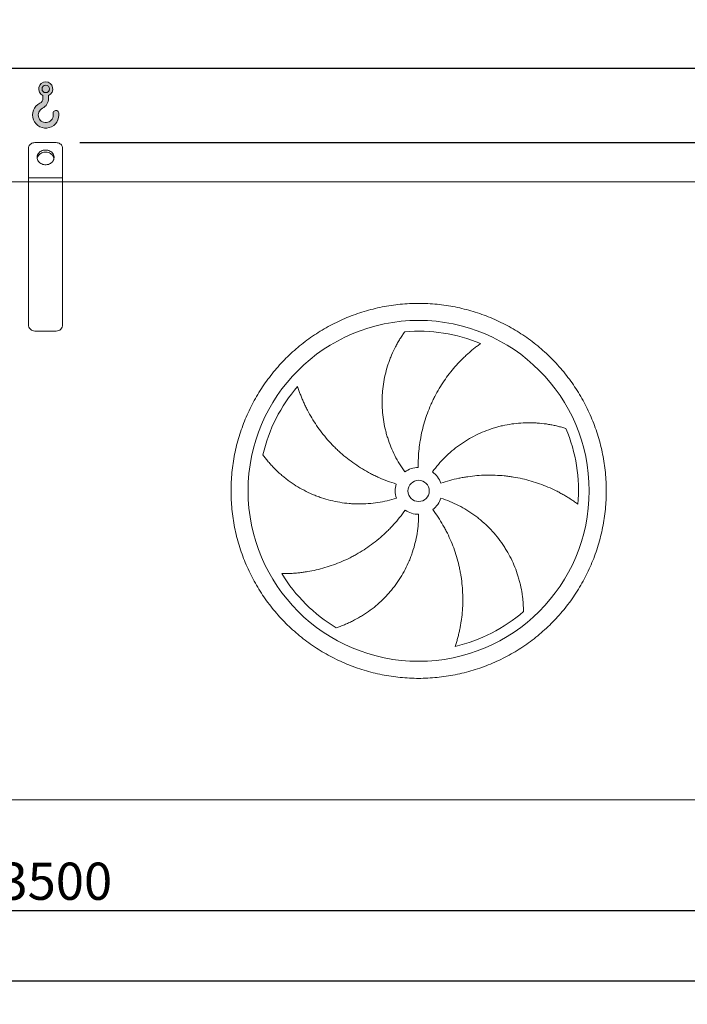
# Model space of a CAD drawing. Units: millimetres. Extents: x 161 to 11445, y 106 to 7993.
# Drawn here: x 6451 to 8017, y 1937 to 4247 of the extents above; entities that cross this region are included whole.
import ezdxf

# ---------------------------------------------------------------- set-up
doc = ezdxf.new("R2010")
doc.units = ezdxf.units.MM
doc.header["$LTSCALE"] = 55
doc.linetypes.add('SLD-Solid', pattern=[0])
doc.layers.add('GEOMETRY', color=7, linetype='SLD-Solid')
doc.styles.add('SLDTEXTSTYLE0', font='TXT', dxfattribs={"width": 0.605})
doc.dimstyles.new('SLDDIMSTYLE0', dxfattribs={"dimtxt": 84.7545166015625, "dimasz": 66, "dimexe": 0, "dimexo": 0.0625, "dimgap": 21.18862915039062, "dimtad": 1, "dimdec": 0, "dimrnd": 1e-09, "dimzin": 12, "dimdsep": 46, "dimtxsty": 'SLDTEXTSTYLE0', "dimsah": 1, "dimcen": 0.09, "dimadec": 0, "dimazin": 3, "dimtol": 1, "dimtp": 7, "dimtm": 7, "dimtfac": 1, "dimtdec": 0, "dimtofl": 0, "dimtmove": 0, "dimatfit": 3, "dimfxl": 1, "dimfrac": 2, "dimtolj": 1, "dimarcsym": 0})
doc.dimstyles.new('SLDDIMSTYLE2', dxfattribs={"dimtxt": 84.7545166015625, "dimasz": 66, "dimexe": 0, "dimexo": 0.0625, "dimgap": 21.18862915039062, "dimtad": 1, "dimdec": 0, "dimrnd": 1e-09, "dimzin": 12, "dimdsep": 46, "dimtxsty": 'SLDTEXTSTYLE0', "dimsah": 1, "dimcen": 0.09, "dimadec": 0, "dimazin": 3, "dimtol": 1, "dimtp": 5, "dimtm": 5, "dimtfac": 1, "dimtdec": 0, "dimtofl": 0, "dimtmove": 0, "dimatfit": 3, "dimfxl": 1, "dimfrac": 2, "dimtolj": 1, "dimarcsym": 0})
doc.dimstyles.new('SLDDIMSTYLE4', dxfattribs={"dimtxt": 84.7545166015625, "dimasz": 66, "dimexe": 0, "dimexo": 0.0625, "dimgap": 21.18862915039062, "dimtad": 1, "dimdec": 0, "dimrnd": 1e-09, "dimzin": 12, "dimdsep": 46, "dimtxsty": 'SLDTEXTSTYLE0', "dimsah": 1, "dimcen": 0.09, "dimadec": 0, "dimazin": 3, "dimtfac": 1, "dimtdec": 0, "dimtofl": 0, "dimtmove": 0, "dimatfit": 3, "dimfxl": 1, "dimfrac": 2, "dimtolj": 1, "dimtzin": 12, "dimarcsym": 0})

# ---------------------------------------------------------------- blocks, each defined once
blk = doc.blocks.new('HOOK')
at = {"layer": 'GEOMETRY'}
h = blk.add_hatch(color=256, dxfattribs=at)
edge = h.paths.add_edge_path(flags=0)
edge.add_arc((1540.000000000001, 1540.000000000001), 1540, 116.743683950403, 370.000000000001)
edge.add_arc((2731.617381144772, 1750.114294976991), 330.0000000000002, 10.00000000000023, 190.0000000000011)
edge.add_arc((1540.000000000001, 1540.000000000001), 879.9999999999997, -243.2563160495987, 9.999999999999375, ccw=False)
edge.add_arc((550.0000000000013, 3504.662820944094), 1320, 296.7436839504039, 360.0000000000008)
edge.add_line((1870.000000000001, 3504.662820944094), (1870.000000000001, 3848.53783127638))
edge.add_arc((1540.000000000001, 4604.662820944094), 825, 293.5781784782026, 606.4218215217998)
edge.add_line((1210, 3848.53783127638), (1210, 3504.662820944094))
edge.add_arc((550.0000000000013, 3504.662820944094), 659.9999999999992, 296.74368395040307, 360, ccw=False)
edge = h.paths.add_edge_path(flags=0)
edge.add_arc((1540.000000000001, 4604.662820944094), 440.0000000000008, 0, 360)
at = {"layer": 'GEOMETRY', "lineweight": 0}
for p, q in [((1210, 3848.53783127638), (1210, 3504.662820944094)), ((1870.000000000001, 3848.53783127638), (1870.000000000001, 3504.662820944094))]:
    blk.add_line(p, q, dxfattribs=at)
blk.add_circle((1540.000000000001, 4604.662820944094), 440.0000000000006, dxfattribs=at)
for centre, radius, start, end in [((1540.000000000001, 4604.662820944094), 825.0000000000007, 293.5781784782026, 246.4218215217989), ((550.0000000000013, 3504.662820944094), 659.9999999999994, 296.7436839504039, 0), ((550.0000000000013, 3504.662820944094), 1320, 296.7436839504039, 0), ((1540.000000000001, 1540.000000000001), 1540, 116.743683950403, 10.00000000000022), ((1540.000000000001, 1540.000000000001), 879.9999999999998, 116.743683950403, 10.00000000000018), ((2731.617381144772, 1750.114294976991), 330.0000000000001, 10.00000000000026, 190.0000000000011)]:
    blk.add_arc(centre, radius, start, end, dxfattribs=at)
blk = doc.blocks.new('_D')
at = {"layer": 'GEOMETRY'}
for p, q in [((896.8779164311032, 3921.665670041493), (896.8779164311005, 4188.382911517172)), ((8436.877916431102, 3921.665670041572), (8436.8779164311, 4188.382911517248)), ((896.8779164311011, 4133.382911517172), (8436.8779164311, 4133.382911517248))]:
    blk.add_line(p, q, dxfattribs=at)
for points in [[(896.8779164311011, 4133.382911517172), (962.8779164311012, 4119.632911517173), (962.877916431101, 4147.132911517173)], [(8436.8779164311, 4133.382911517248), (8370.8779164311, 4147.132911517247), (8370.8779164311, 4119.632911517247)]]:
    blk.add_solid(points, dxfattribs=at)
at = {"layer": 'GEOMETRY', "attachment_point": 1, "style": 'SLDTEXTSTYLE0'}
for s, insert, char_height in [('7540', (4444.216012431575, 4245.934638546049), 87.31249999999999), ('±7', (4735.257688386632, 4231.299107122315), 72.76041666666667)]:
    blk.add_mtext(s, dxfattribs=dict(at, insert=insert, char_height=char_height))
blk = doc.blocks.new('_D_2')
at = {"layer": 'GEOMETRY', "color": 7}
for p, q in [((1261.877916431121, 2219.665670041497), (1261.877916431121, 1936.665670041479)), ((8261.87791643112, 2219.665670041571), (8261.87791643112, 1936.665670041479)), ((1261.877916431121, 1991.665670041479), (8261.87791643112, 1991.665670041479))]:
    blk.add_line(p, q, dxfattribs=at)
for points in [[(1261.877916431121, 1991.665670041479), (1327.877916431121, 1977.915670041479), (1327.877916431121, 2005.415670041479)], [(8261.87791643112, 1991.665670041479), (8195.87791643112, 2005.415670041479), (8195.87791643112, 1977.915670041479)]]:
    blk.add_solid(points, dxfattribs=at)
at = {"layer": 'GEOMETRY', "color": 7, "attachment_point": 1, "style": 'SLDTEXTSTYLE0'}
for s, insert, char_height in [('7000', (4574.715473645851, 2104.217397070318), 87.31249999999999), ('±5', (4865.757149600908, 2089.581865646581), 72.76041666666667)]:
    blk.add_mtext(s, dxfattribs=dict(at, insert=insert, char_height=char_height))
blk = doc.blocks.new('_D_7')
at = {"layer": 'GEOMETRY'}
for p, q in [((8261.87791643112, 2219.665670041571), (8261.877916431122, 2101.665670041496)), ((4761.877916431121, 2211.665670041534), (4761.877916431122, 2101.665670041459)), ((4761.877916431122, 2156.665670041459), (8261.877916431122, 2156.665670041496))]:
    blk.add_line(p, q, dxfattribs=at)
for points in [[(4761.877916431122, 2156.665670041459), (4827.877916431122, 2142.91567004146), (4827.877916431122, 2170.41567004146)], [(8261.877916431122, 2156.665670041496), (8195.877916431122, 2170.415670041496), (8195.877916431122, 2142.915670041496)]]:
    blk.add_solid(points, dxfattribs=at)
at = {"layer": 'GEOMETRY', "insert": (6403.657900438975, 2269.217397070317), "char_height": 87.31249999999999, "attachment_point": 1, "style": 'SLDTEXTSTYLE0'}
blk.add_mtext('3500', dxfattribs=at)
blk = doc.blocks.new('_D_8')
at = {"layer": 'GEOMETRY'}
for p, q in [((6591.877916431103, 3958.938083401075), (8651.87791643111, 3958.938083401096)), ((8596.87791643111, 3958.938083401095), (8596.877916431127, 2376.665670041574)), ((8368.877916431118, 2376.665670041572), (8651.877916431127, 2376.665670041575))]:
    blk.add_line(p, q, dxfattribs=at)
for points in [[(8596.87791643111, 3958.938083401095), (8583.12791643111, 3892.938083401095), (8610.62791643111, 3892.938083401095)], [(8596.877916431127, 2376.665670041574), (8610.627916431127, 2442.665670041574), (8583.127916431127, 2442.665670041574)]]:
    blk.add_solid(points, dxfattribs=at)
at = {"layer": 'GEOMETRY', "char_height": 87.31249999999999, "attachment_point": 1, "rotation": 90.00000000000102, "style": 'SLDTEXTSTYLE0'}
for s, insert in [('1582', (8484.326189402283, 3072.404879663487)), ('~', (8484.326189402283, 3004.495158261967))]:
    blk.add_mtext(s, dxfattribs=dict(at, insert=insert))

msp = doc.modelspace()

# ---------------------------------------------------------------- linework, layer by layer
at = {"color": 7, "linetype": 'SLD-Solid', "lineweight": 15}
for p, q in [((6536.877916431103, 3958.938083401074), (6486.877916431102, 3958.938083401073)), ((6471.877916431103, 3876.665670041551), (6471.877916431103, 3945.947702344307)), ((6551.877916431103, 3876.665670041552), (6551.877916431103, 3945.947702344307)), ((6471.877916431104, 3866.665670041552), (3051.877916431104, 3866.665670041516)), ((6551.877916431103, 3876.665670041552), (6471.877916431103, 3876.665670041551)), ((6471.877916431103, 3866.665670041551), (6471.877916431103, 3876.665670041551)), ((6551.877916431103, 3866.665670041552), (6471.877916431103, 3866.665670041551)), ((6471.877916431106, 3531.665670041551), (6471.877916431103, 3866.665670041551)), ((6551.877916431103, 3866.665670041552), (6551.877916431103, 3876.665670041552)), ((6551.877916431106, 3531.665670041553), (6551.877916431103, 3866.665670041552)), ((8286.877916431104, 3866.665670041571), (6551.877916431103, 3866.665670041552)), ((6536.877916431107, 3516.665670041552), (6486.877916431108, 3516.665670041552)), ((8209.87791643112, 2416.66567004157), (4813.877916431119, 2416.665670041535))]:
    msp.add_line(p, q, dxfattribs=at)
at = {"color": 7, "linetype": 'SLD-Solid', "lineweight": 15, "flags": 128}
for points in [[(6486.877916431102, 3958.938083401073), (6484.531399455499, 3958.778150253963), (6482.242661515478, 3958.302288897502), (6480.06805893501, 3957.522216617579), (6478.061137646715, 3956.457141382637), (6476.271314713304, 3955.133288879743), (6474.742661515478, 3953.583256751134), (6473.512818568277, 3951.845211932075), (6472.612068686675, 3949.961950854254), (6472.062591322176, 3947.979845655591), (6471.877916431103, 3945.947702344307)], [(6551.877916431103, 3945.947702344307), (6551.693241540029, 3947.979845655591), (6551.143764175529, 3949.961950854255), (6550.243014293927, 3951.845211932075), (6549.013171346726, 3953.583256751134), (6547.4845181489, 3955.133288879744), (6545.694695215489, 3956.457141382638), (6543.687773927197, 3957.522216617579), (6541.513171346726, 3958.302288897502), (6539.224433406706, 3958.778150253963), (6536.877916431103, 3958.938083401074)], [(6511.877916431104, 3941.617575325385), (6509.212177323629, 3941.463032886913), (6506.594008393678, 3941.002163384978), (6504.070130927834, 3940.243191046757), (6501.685583579266, 3939.199659751606), (6499.482918651899, 3937.89019134021), (6497.501442753546, 3936.338153307392), (6495.776515368553, 3934.571241808615), (6494.338917866971, 3932.620987421435), (6493.214304210272, 3930.522192481593), (6492.422743155805, 3928.312310034512), (6491.978360129335, 3926.030775484813), (6491.889085156498, 3923.718302870586), (6492.156511351304, 3921.416158320415), (6492.775866486965, 3919.165423658337), (6493.736098156418, 3917.006263297718), (6495.020071002769, 3914.977207506345), (6496.604872500158, 3913.114464832882), (6498.46222182832, 3911.451275964469), (6500.558974544493, 3910.017320545864), (6502.857714046783, 3908.838187545481), (6505.317419274314, 3907.934918619648), (6507.894196729027, 3907.323632623745), (6510.542063756201, 3907.01523797085), (6513.213769106007, 3907.01523797085), (6515.861636133181, 3907.323632623745), (6518.438413587895, 3907.934918619649), (6520.898118815426, 3908.838187545481), (6523.196858317715, 3910.017320545864), (6525.293611033889, 3911.451275964469), (6527.150960362051, 3913.114464832883), (6528.735761859439, 3914.977207506345), (6530.019734705789, 3917.006263297718), (6530.979966375242, 3919.165423658338), (6531.599321510903, 3921.416158320415), (6531.866747705709, 3923.718302870586), (6531.777472732874, 3926.030775484814), (6531.333089706403, 3928.312310034512), (6530.541528651936, 3930.522192481594), (6529.416914995237, 3932.620987421436), (6527.979317493654, 3934.571241808616), (6526.254390108662, 3936.338153307393), (6524.272914210309, 3937.890191340211), (6522.070249282941, 3939.199659751607), (6519.685701934373, 3940.243191046757), (6517.161824468529, 3941.002163384978), (6514.54365553858, 3941.463032886913), (6511.877916431104, 3941.617575325385)], [(6492.087346284716, 3921.797067241827), (6492.156511351304, 3922.177976178977), (6492.775866486965, 3924.428710841054), (6493.736098156418, 3926.587871201674), (6495.020071002769, 3928.616926993048), (6496.604872500158, 3930.479669666509), (6498.46222182832, 3932.142858534923), (6500.558974544493, 3933.576813953529), (6502.857714046783, 3934.755946953911), (6505.317419274314, 3935.659215879744), (6507.894196729027, 3936.270501875647), (6510.542063756201, 3936.578896528543), (6513.213769106007, 3936.578896528543), (6515.861636133181, 3936.270501875647), (6518.438413587895, 3935.659215879744), (6520.898118815426, 3934.755946953911), (6523.196858317715, 3933.576813953529), (6525.293611033889, 3932.142858534923), (6527.150960362051, 3930.479669666509), (6528.735761859439, 3928.616926993048), (6530.019734705789, 3926.587871201674), (6530.979966375242, 3924.428710841055), (6531.599321510903, 3922.177976178978), (6531.668486575614, 3921.797067252977)]]:
    msp.add_lwpolyline(points, dxfattribs=at)
at = {"color": 7, "linetype": 'SLD-Solid', "lineweight": 15}
for radius in [400.0000000000009, 25.00000000000182]:
    msp.add_circle((7386.877916431113, 3141.665670041561), radius, dxfattribs=at)
for centre, radius, start, end in [((6486.877916431106, 3531.665670041552), 15, 180.0000000000043, 270.0000000000077), ((6536.877916431107, 3531.665670041552), 15, 270.0000000000008, 1.737006930036714e-12), ((7386.877916431113, 3141.665670041561), 375.0000000000005, 67.20582513007018, 94.95167451904281), ((7386.877916431113, 3141.665670041561), 375.0000000000016, 139.2058251300702, 166.9516745190427), ((7386.877916431113, 3141.665670041561), 375.0000000000005, 355.2058251300708, 22.95167451904254), ((7386.877916431113, 3141.665670041561), 55.00000000000053, 91.00000000000132, 126.0000000000016), ((7386.877916431113, 3141.665670041561), 54.99999999999913, 19.00000000000107, 54.00000000000205), ((7386.877916431113, 3141.665670041561), 55.00000000000102, 163.0000000000011, 198.0000000000017), ((7386.877916431113, 3141.665670041561), 54.99999999999978, 307.0000000000002, 342.0000000000013), ((7386.877916431113, 3141.665670041561), 55.00000000000045, 235.0000000000013, 270.0000000000008), ((7386.877916431113, 3141.665670041561), 375.0000000000022, 211.2058251300707, 238.9516745190432), ((7386.877916431113, 3141.665670041561), 375.0000000000007, 283.2058251300707, 310.9516745190432)]:
    msp.add_arc(centre, radius, start, end, dxfattribs=at)
for points, knots in [([(6946.877916431113, 3141.665670041557), (6946.877956025968, 3156.065045140176), (6948.282624455696, 3184.863618991978), (6954.643561203944, 3227.642343331344), (6965.137433236186, 3269.599072147987), (6979.721960186659, 3310.314827290154), (6998.199619504639, 3349.41835705133), (7020.447168107819, 3386.506466913399), (7046.198502066394, 3421.253821704548), (7075.254102214408, 3453.289012269039), (7107.289503966217, 3482.344870434449), (7142.036564614368, 3508.09604738356), (7179.124931829821, 3530.343808552217), (7218.228142861382, 3548.821368605653), (7258.944190381136, 3563.406063771319), (7300.900837313808, 3573.899924659735), (7343.679870270335, 3580.261072173525), (7386.877582692833, 3582.367960708218), (7430.075626847277, 3580.261105242202), (7472.854340895399, 3573.900054878554), (7514.811319636417, 3563.406161703051), (7555.527073320503, 3548.821624043785), (7594.630603487862, 3530.343967589994), (7631.718713243484, 3508.096418224524), (7666.466068105866, 3482.345084468783), (7698.501258660403, 3453.289484240732), (7727.55711682734, 3421.254082494596), (7753.30829378091, 3386.507021847341), (7775.556054942022, 3349.418654644), (7794.033614994058, 3310.315443615233), (7808.618310156874, 3269.599396094048), (7819.112171045909, 3227.642749182923), (7825.473318555181, 3184.863716222593), (7827.580207097742, 3141.666003821028), (7825.473351639814, 3098.467959645042), (7819.112301271958, 3055.689245602988), (7808.618408095958, 3013.732266841323), (7794.033870431705, 2973.01651315092), (7775.556213980472, 2933.912982975954), (7753.308664614813, 2896.824873228297), (7727.557330853435, 2862.077518380321), (7698.501730647898, 2830.042327828759), (7666.46632890174, 2800.986469650308), (7631.719268258071, 2775.235292706489), (7594.630901039893, 2752.987531538479), (7555.527690025472, 2734.509971487163), (7514.811642497046, 2719.925276316687), (7472.854995572865, 2709.431415428932), (7430.075962600762, 2703.070267906114), (7386.878250176783, 2700.963379375781), (7343.680206013847, 2703.070234839982), (7300.901491957908, 2709.431285207066), (7258.944513216915, 2719.925178379382), (7218.228759519978, 2734.509716048893), (7179.125229360421, 2752.987372500319), (7142.037119608024, 2775.234921864739), (7107.289764761135, 2800.986255619484), (7075.25457422105, 2830.041855835474), (7046.198715992527, 2862.077257572552), (7020.447539255258, 2896.824318240062), (6998.19977732519, 2933.912685351185), (6979.722220145521, 2973.015896744297), (6965.137514242423, 3013.731942848189), (6954.643632220057, 3055.688839684355), (6948.282371064153, 3098.467862391113), (6946.877876836711, 3127.266459593914), (6946.877916431114, 3141.665670041557)], [0, 0, 0, 0, 0.01562508934358785, 0.03124999736222384, 0.04687481609110559, 0.06249999736218761, 0.07812481609550868, 0.09374999736225723, 0.1093748160789634, 0.1249999973620188, 0.1406248160614864, 0.1562499973620792, 0.1718748160733048, 0.1874999973621237, 0.2031248160772494, 0.2187499973621083, 0.2343748160730091, 0.249999997362073, 0.2656248160687194, 0.2812499973620576, 0.2968748160623616, 0.3124999973620032, 0.3281248160556368, 0.3437499973619837, 0.3593748160710225, 0.374999997362142, 0.3906248160762122, 0.4062499973620245, 0.4218748160724713, 0.4374999973620972, 0.4531248160734603, 0.4687499973620251, 0.4843748160502422, 0.4999999973618638, 0.5156248160466024, 0.5312499973619808, 0.5468748160560585, 0.562499997361946, 0.5781248160637568, 0.593749997362046, 0.6093748160630349, 0.6249999973619296, 0.6406248160579682, 0.6562499973619879, 0.6718748160624458, 0.6874999973619638, 0.7031248160590667, 0.7187499973619459, 0.7343748160637505, 0.749999997362, 0.7656248160697442, 0.7812499973619946, 0.796874816071275, 0.8124999973620055, 0.8281248160724731, 0.8437499973619971, 0.8593748160680956, 0.8749999973619543, 0.8906248160667525, 0.9062499973619752, 0.9218748160591934, 0.9374999973618722, 0.9531248160572572, 0.9687499973619473, 0.9843750893229305, 1, 1, 1, 1]), ([(7354.549727555025, 3186.161604732183), (7350.108492659329, 3192.274440147186), (7345.946399341821, 3198.522490591469), (7338.162302243834, 3211.279984463839), (7334.540340806029, 3217.789448927612), (7327.829336388854, 3231.065996342491), (7324.740301231944, 3237.833084026286), (7319.098105608537, 3251.625910326691), (7316.544920389404, 3258.651638515071), (7313.696696869175, 3267.599159370323), (7313.143676026149, 3269.398930369467), (7312.076431714962, 3273.001039615209), (7311.561905779318, 3274.804175841722), (7310.075035343083, 3280.219740133913), (7309.159374397133, 3283.838321575395), (7306.635392870305, 3294.718053892725), (7305.249731427284, 3302.003163794644), (7303.061090005765, 3316.634732660162), (7302.258131951696, 3323.981198817221), (7301.234376444072, 3338.733779093955), (7301.013570181711, 3346.139899816648), (7301.10764093399, 3355.434168197979), (7301.144985363102, 3357.294854037511), (7301.256998092616, 3361.019877970034), (7301.33163189165, 3362.881822775777), (7301.610265760096, 3368.449084219288), (7301.869161668485, 3372.142534636887), (7302.860666941645, 3383.169005992013), (7303.80780581528, 3390.448259365389), (7306.257477617381, 3404.86219727539), (7307.76006828839, 3411.996899990033), (7311.312453888795, 3426.116829469488), (7313.362305585309, 3433.102102841776), (7316.846519720517, 3443.460691119854), (7318.07683988731, 3446.895269317272), (7320.671785361026, 3453.715974403254), (7322.029175568963, 3457.083274245838), (7326.273972241438, 3467.055285093787), (7329.334247828152, 3473.530644998228), (7334.24005872922, 3482.973647874613), (7335.927859326733, 3486.076191939241), (7339.402279827034, 3492.187220592542), (7341.188938503665, 3495.19573652936), (7344.853056662546, 3501.112834964788), (7346.73059219376, 3504.021482414485), (7350.565003674858, 3509.729524235049), (7352.522051309478, 3512.529071945408), (7354.509610444766, 3515.266115394046)], [0, 0, 0, 0, 0.06250000000000056, 0.06250000000000056, 0.1250000000000011, 0.1250000000000011, 0.1875000000000016, 0.1875000000000016, 0.2500000000000021, 0.2500000000000021, 0.2656250000000022, 0.2656250000000022, 0.2812500000000023, 0.2812500000000023, 0.3125000000000028, 0.3125000000000028, 0.3750000000000038, 0.3750000000000038, 0.4375000000000048, 0.4375000000000048, 0.5000000000000059, 0.5000000000000059, 0.515625000000006, 0.515625000000006, 0.5312500000000062, 0.5312500000000062, 0.5625000000000057, 0.5625000000000057, 0.6250000000000048, 0.6250000000000048, 0.6875000000000041, 0.6875000000000041, 0.7500000000000034, 0.7500000000000034, 0.7812500000000042, 0.7812500000000042, 0.8125000000000051, 0.8125000000000051, 0.8750000000000033, 0.8750000000000033, 0.9062500000000024, 0.9062500000000024, 0.9375000000000017, 0.9375000000000017, 0.9687500000000008, 0.9687500000000008, 1, 1, 1, 1]), ([(7532.161114210125, 3487.379124282359), (7529.580352924468, 3485.532021388806), (7526.986223708425, 3483.622121238789), (7521.798913023227, 3479.688769241387), (7519.205476048799, 3477.665188378165), (7514.03600097623, 3473.510924474417), (7511.459852559157, 3471.380188153023), (7506.336176439355, 3467.015460557964), (7503.788593938494, 3464.781444144014), (7498.730247851643, 3460.212434491705), (7496.21945410898, 3457.877428287478), (7491.241037497701, 3453.10766986192), (7488.77182806654, 3450.671311909308), (7481.446714392455, 3443.223481652023), (7476.709122109461, 3438.110114230053), (7467.538380651868, 3427.598068798153), (7463.105098209474, 3422.199333041506), (7454.552533815873, 3411.122091299823), (7450.433184078398, 3405.443561925317), (7438.560529002561, 3387.990484484398), (7431.291129643851, 3375.800280196211), (7423.895975836624, 3361.443667467727), (7423.085282740954, 3359.839623913232), (7421.491433759751, 3356.624827890053), (7420.707551645507, 3355.012681782964), (7418.394863790606, 3350.162106845789), (7416.905008258113, 3346.909545332415), (7412.5902020713, 3337.09604129577), (7409.919880958085, 3330.479337087358), (7402.523919176784, 3310.409657608829), (7398.41107396221, 3296.737992762004), (7393.492414746602, 3275.790580399149), (7392.061832067537, 3268.734572083094), (7390.237679350565, 3258.037929884226), (7389.682749092841, 3254.449113611248), (7388.68642147185, 3247.266960276058), (7388.244490904977, 3243.671385764458), (7386.314898595188, 3225.671193035204), (7385.664191831114, 3211.199905805733), (7385.918034077061, 3196.657293275163)], [0, 0, 0, 0, 0.0312499999999952, 0.0312499999999952, 0.0624999999999904, 0.0624999999999904, 0.0937499999999856, 0.0937499999999856, 0.1249999999999808, 0.1249999999999808, 0.156249999999976, 0.156249999999976, 0.1874999999999712, 0.1874999999999712, 0.2499999999999667, 0.2499999999999667, 0.3124999999999622, 0.3124999999999622, 0.3749999999999577, 0.3749999999999577, 0.4999999999999482, 0.4999999999999482, 0.515624999999949, 0.515624999999949, 0.53124999999995, 0.53124999999995, 0.5624999999999515, 0.5624999999999515, 0.624999999999958, 0.624999999999958, 0.7499999999999707, 0.7499999999999707, 0.812499999999977, 0.812499999999977, 0.8437499999999809, 0.8437499999999809, 0.8749999999999848, 0.8749999999999848, 1, 1, 1, 1]), ([(7102.979860115345, 3386.669534541962), (7103.939060262834, 3383.644298519767), (7104.953853232621, 3380.586943420824), (7107.091726123804, 3374.438045179565), (7108.214849791079, 3371.346219169208), (7110.568333897728, 3365.14601807024), (7111.798710919789, 3362.037521597395), (7114.366510546234, 3355.815841033581), (7115.703940126892, 3352.702597057715), (7118.486211625469, 3346.479922420112), (7119.931056555735, 3343.370459071001), (7122.928951049554, 3337.161767099452), (7124.483037479513, 3334.060533368112), (7129.302760366942, 3324.792430155047), (7132.701865245952, 3318.706594710885), (7139.865499592136, 3306.736300604285), (7143.630042797689, 3300.851697351926), (7151.522237995586, 3289.294669305378), (7155.649891285528, 3283.622172814873), (7168.579902128333, 3266.937309305892), (7177.927107410842, 3256.256719386286), (7189.295829295743, 3244.787072854155), (7190.570847426881, 3243.520381184744), (7193.135773711625, 3241.011114120569), (7194.426782877105, 3239.767417383306), (7198.325293929034, 3236.069010440669), (7200.958273072278, 3233.646976845271), (7208.958121594857, 3226.510812783061), (7214.425806644243, 3221.926512440585), (7231.227728212082, 3208.690662763686), (7242.95931508672, 3200.554337742784), (7261.361538826776, 3189.403308436042), (7267.630127155103, 3185.862316974904), (7277.239544230935, 3180.822000424512), (7280.481228452808, 3179.185225168778), (7287.003980016417, 3176.018253855688), (7290.287010530004, 3174.486859281688), (7306.809934303789, 3167.089342486307), (7320.371866874102, 3161.998609893749), (7334.281154853144, 3157.746113801311)], [0, 0, 0, 0, 0.03124999999999407, 0.03124999999999407, 0.06249999999998813, 0.06249999999998813, 0.09374999999998221, 0.09374999999998221, 0.1249999999999763, 0.1249999999999763, 0.1562499999999703, 0.1562499999999703, 0.1874999999999644, 0.1874999999999644, 0.2499999999999561, 0.2499999999999561, 0.3124999999999478, 0.3124999999999478, 0.3749999999999394, 0.3749999999999394, 0.4999999999999226, 0.4999999999999226, 0.5156249999999231, 0.5156249999999231, 0.5312499999999236, 0.5312499999999236, 0.56249999999993, 0.56249999999993, 0.6249999999999369, 0.6249999999999369, 0.7499999999999509, 0.7499999999999509, 0.8124999999999547, 0.8124999999999547, 0.8437499999999599, 0.8437499999999599, 0.8749999999999653, 0.8749999999999653, 1, 1, 1, 1]), ([(7419.206105307197, 3186.161604732184), (7423.647340202893, 3192.274440147187), (7428.303431724787, 3198.163579887226), (7438.031111114556, 3209.508978567937), (7443.102732073166, 3214.965203738716), (7453.655664591757, 3225.450426998379), (7459.136983070064, 3230.479419110142), (7470.51120606797, 3240.107683751283), (7476.404093020751, 3244.706976599316), (7484.033541563297, 3250.180734139893), (7485.574332661129, 3251.262848041018), (7488.670345502395, 3253.390970670179), (7490.226232702229, 3254.437513651241), (7494.9172721785, 3257.525112868926), (7498.075792844778, 3259.514161339238), (7507.643079975447, 3265.27663259764), (7514.143438285248, 3268.845697707987), (7527.382559804579, 3275.448622827569), (7534.121336630515, 3278.482464208334), (7547.835516384931, 3284.014911571344), (7554.810922871182, 3286.513527971708), (7563.679366840567, 3289.296148249874), (7565.460524296276, 3289.835615132827), (7569.037846417658, 3290.880180396119), (7570.831724270402, 3291.384572022772), (7576.212607144731, 3292.8399538647), (7579.805290467471, 3293.735068170901), (7590.598479880923, 3296.199457656648), (7597.814143243422, 3297.548088057774), (7612.279603035689, 3299.672463497654), (7619.529434597212, 3300.448159237307), (7634.056033059376, 3301.432937932176), (7641.332861828362, 3301.64198130116), (7652.261146089669, 3301.529276559362), (7655.90781390511, 3301.420515579115), (7663.196572173714, 3301.060289562097), (7666.818521273573, 3300.809887636198), (7677.614181480541, 3299.854366920598), (7684.718291876781, 3298.944868137362), (7695.215100235382, 3297.197213078922), (7698.687354052889, 3296.550758164219), (7705.572942655073, 3295.134799614042), (7708.986319235389, 3294.365268789561), (7715.746089040455, 3292.708969312018), (7719.092567537783, 3291.822148403082), (7725.706136217602, 3289.939288304986), (7728.973425288114, 3288.943133218446), (7732.190697845455, 3287.898645091277)], [0, 0, 0, 0, 0.06249999999999818, 0.06249999999999818, 0.1249999999999964, 0.1249999999999964, 0.1874999999999946, 0.1874999999999946, 0.2499999999999927, 0.2499999999999927, 0.2656249999999967, 0.2656249999999967, 0.2812500000000006, 0.2812500000000006, 0.3125000000000085, 0.3125000000000085, 0.3750000000000182, 0.3750000000000182, 0.4375000000000279, 0.4375000000000279, 0.5000000000000375, 0.5000000000000375, 0.5156250000000364, 0.5156250000000364, 0.5312500000000353, 0.5312500000000353, 0.562500000000033, 0.562500000000033, 0.6250000000000284, 0.6250000000000284, 0.687500000000024, 0.687500000000024, 0.7500000000000194, 0.7500000000000194, 0.7812500000000171, 0.7812500000000171, 0.8125000000000148, 0.8125000000000148, 0.8750000000000099, 0.8750000000000099, 0.9062500000000074, 0.9062500000000074, 0.9375000000000049, 0.9375000000000049, 0.9687500000000024, 0.9687500000000024, 1, 1, 1, 1]), ([(7334.569808034879, 3124.669735350939), (7327.383739021617, 3122.334839990041), (7320.155332365157, 3120.307207787993), (7305.616816397102, 3116.846373931676), (7298.306700163987, 3115.413219048067), (7283.606138816932, 3113.133353344048), (7276.215691619212, 3112.286651425723), (7261.354399954863, 3111.182822239155), (7253.883557757084, 3110.92566820726), (7244.493810271485, 3110.981782670277), (7242.61123349617, 3111.011988418589), (7238.855627396294, 3111.110091734487), (7236.981745680141, 3111.177948227757), (7231.371769737406, 3111.437351810906), (7227.647339484356, 3111.684709662488), (7216.520145983132, 3112.646282764697), (7209.163401804643, 3113.579663185515), (7194.571625497631, 3116.019544933558), (7187.336593302738, 3117.526069335056), (7172.989697848442, 3121.111218004829), (7165.877825587123, 3123.189835935874), (7157.067520539989, 3126.151389417934), (7155.309443210764, 3126.761889626198), (7151.801348763391, 3128.019515762111), (7150.053597135163, 3128.665869310583), (7144.844919461949, 3130.651244265003), (7141.412242610148, 3132.03880785264), (7131.23183715553, 3136.389152440338), (7124.601537809006, 3139.539348036682), (7111.650058451715, 3146.323276136912), (7105.328878996057, 3149.957069174535), (7092.997775576091, 3157.69888681672), (7086.987824827445, 3161.80697981252), (7078.21290332578, 3168.321644185636), (7075.326615190465, 3170.553091228908), (7069.641621423567, 3175.128744816302), (7066.858585608208, 3177.460252495229), (7058.68635402016, 3184.578814851045), (7053.473597951447, 3189.490306144613), (7046.008747472089, 3197.074057936522), (7043.579611790079, 3199.63799053476), (7038.841333148292, 3204.830772498901), (7036.532172356428, 3207.459668428032), (7032.036952112344, 3212.772935853448), (7029.850854388395, 3215.457399747588), (7025.607082330747, 3220.868023699998), (7023.549315216029, 3223.594394424666), (7021.560421758951, 3226.330468431779)], [0, 0, 0, 0, 0.06250000000001603, 0.06250000000001603, 0.1250000000000321, 0.1250000000000321, 0.1875000000000481, 0.1875000000000481, 0.2500000000000641, 0.2500000000000641, 0.2656250000000662, 0.2656250000000662, 0.2812500000000683, 0.2812500000000683, 0.3125000000000653, 0.3125000000000653, 0.375000000000059, 0.375000000000059, 0.4375000000000528, 0.4375000000000528, 0.5000000000000465, 0.5000000000000465, 0.5156250000000415, 0.5156250000000415, 0.5312500000000365, 0.5312500000000365, 0.5625000000000333, 0.5625000000000333, 0.6250000000000272, 0.6250000000000272, 0.687500000000021, 0.687500000000021, 0.7500000000000148, 0.7500000000000148, 0.7812500000000118, 0.7812500000000118, 0.8125000000000087, 0.8125000000000087, 0.8750000000000022, 0.8750000000000022, 0.9062500000000017, 0.9062500000000017, 0.9375000000000012, 0.9375000000000012, 0.9687500000000007, 0.9687500000000007, 1, 1, 1, 1]), ([(7760.56592696858, 3110.324470630106), (7758.011728629705, 3112.208134283366), (7755.393675633198, 3114.085106174479), (7750.049868428358, 3117.803059191627), (7747.323912563201, 3119.64424344953), (7741.775517157711, 3123.276968257745), (7738.952992853835, 3125.068597262904), (7733.218587238009, 3128.592727821338), (7730.306665082674, 3130.325273721957), (7724.398163775561, 3133.724145099507), (7721.401562973587, 3135.390495250464), (7715.326837803842, 3138.651314396891), (7712.246696020087, 3140.246796104756), (7702.899803910611, 3144.911887076379), (7696.572705975871, 3147.837487656797), (7683.741241706858, 3153.310980395199), (7677.236779270182, 3155.858981453672), (7664.058808586065, 3160.56989760226), (7657.385257146817, 3162.732869933206), (7637.117541930443, 3168.631138375416), (7623.277600766453, 3171.777767715117), (7607.338422476651, 3174.374539617725), (7605.562368457944, 3174.649877851023), (7602.012389329879, 3175.172291705976), (7600.236914374628, 3175.419627354227), (7594.909083623, 3176.120214120712), (7591.35532312235, 3176.532054150345), (7580.688777721451, 3177.603139169174), (7573.570743463218, 3178.098091417346), (7552.197866135039, 3178.930197033198), (7537.924401127328, 3178.616968495965), (7516.482278812952, 3176.821784986103), (7509.329541765244, 3176.001923483016), (7498.592736309653, 3174.431351589011), (7495.00808632712, 3173.850116408667), (7487.869570429808, 3172.578272848196), (7484.313411805227, 3171.887480164944), (7466.597934399563, 3168.160266049598), (7452.63384293234, 3164.307251273381), (7438.881438089074, 3159.571918536706)], [0, 0, 0, 0, 0.03125000000000243, 0.03125000000000243, 0.06250000000000486, 0.06250000000000486, 0.09375000000000729, 0.09375000000000729, 0.1250000000000097, 0.1250000000000097, 0.1562500000000122, 0.1562500000000122, 0.1875000000000146, 0.1875000000000146, 0.2500000000000129, 0.2500000000000129, 0.3125000000000112, 0.3125000000000112, 0.3750000000000095, 0.3750000000000095, 0.5000000000000059, 0.5000000000000059, 0.5156250000000083, 0.5156250000000083, 0.5312500000000107, 0.5312500000000107, 0.562500000000008, 0.562500000000008, 0.6250000000000023, 0.6250000000000023, 0.749999999999999, 0.749999999999999, 0.8124999999999973, 0.8124999999999973, 0.8437499999999966, 0.8437499999999966, 0.8749999999999957, 0.8749999999999957, 1, 1, 1, 1]), ([(7439.186024827346, 3124.66973535094), (7446.372093840607, 3122.334839990042), (7453.411809973372, 3119.726478069602), (7467.207943565899, 3113.980826197829), (7473.96433913418, 3110.843494339872), (7487.197414528829, 3104.047171279095), (7493.674090808495, 3100.388171649524), (7506.345942840234, 3092.545940150022), (7512.541132488041, 3088.362731265941), (7520.104614522984, 3082.798178616942), (7521.609896634036, 3081.667190788392), (7524.590582110727, 3079.380333659699), (7526.066699218526, 3078.22399656617), (7530.452791493666, 3074.716673534146), (7533.320525565548, 3072.327391652588), (7541.757415719256, 3065.009062432144), (7547.160519536789, 3059.929756076483), (7557.531388038444, 3049.379019360035), (7562.499139213541, 3043.907570292765), (7571.99872393722, 3032.574230527342), (7576.530568493432, 3026.712339664921), (7581.917497541557, 3019.137825193282), (7582.980968959388, 3017.610548223219), (7585.079862889598, 3014.53110112688), (7586.113906575223, 3012.980887490048), (7589.160841212593, 3008.313101491457), (7591.12234570847, 3005.172862138907), (7596.801398339845, 2995.669467247491), (7600.313784675607, 2989.223713300272), (7606.804258688026, 2976.122711616983), (7609.782310334746, 2969.467415234374), (7615.207856324881, 2955.956112459744), (7617.655332137914, 2949.100034994612), (7620.925169114915, 2938.671791355409), (7621.948613603742, 2935.169995175548), (7623.858368475809, 2928.126658167416), (7624.739465917107, 2924.60460142378), (7627.166754183535, 2914.042046296634), (7628.497060281527, 2907.004585231427), (7630.078633719467, 2896.481472128316), (7630.536803998739, 2892.979396954207), (7631.317911287137, 2885.993257790235), (7631.640835353543, 2882.509145648497), (7632.154484690319, 2875.568397840398), (7632.345186613074, 2872.111664927046), (7632.598185363033, 2865.239951569798), (7632.660433425064, 2861.824746157891), (7632.661258081283, 2858.442173545817)], [0, 0, 0, 0, 0.06249999999999931, 0.06249999999999931, 0.1249999999999986, 0.1249999999999986, 0.1874999999999979, 0.1874999999999979, 0.2499999999999972, 0.2499999999999972, 0.2656249999999954, 0.2656249999999954, 0.2812499999999937, 0.2812499999999937, 0.3124999999999902, 0.3124999999999902, 0.3749999999999832, 0.3749999999999832, 0.4374999999999762, 0.4374999999999762, 0.4999999999999691, 0.4999999999999691, 0.5156249999999672, 0.5156249999999672, 0.5312499999999655, 0.5312499999999655, 0.5624999999999655, 0.5624999999999655, 0.6249999999999692, 0.6249999999999692, 0.6874999999999729, 0.6874999999999729, 0.7499999999999767, 0.7499999999999767, 0.7812499999999798, 0.7812499999999798, 0.8124999999999829, 0.8124999999999829, 0.874999999999989, 0.874999999999989, 0.9062499999999917, 0.9062499999999917, 0.9374999999999944, 0.9374999999999944, 0.9687499999999972, 0.9687499999999972, 1, 1, 1, 1]), ([(7066.136070508923, 2947.372931437084), (7069.309650087745, 2947.350335644931), (7072.530955850656, 2947.370686428125), (7079.039544646231, 2947.503810319064), (7082.327110220607, 2947.616537620583), (7088.951118463065, 2947.938866508085), (7092.287681698751, 2948.148446355351), (7098.998345263997, 2948.667963894828), (7102.37250470326, 2948.977889716422), (7109.150389142163, 2949.70107494176), (7112.554146160204, 2950.114327109465), (7119.385363463349, 2951.046902870927), (7122.815051129676, 2951.566592970513), (7133.118917364554, 2953.286420430882), (7139.9572719941, 2954.638534698421), (7153.555382960611, 2957.75253151711), (7160.315281056153, 2959.514382453491), (7173.745490327902, 2963.448988053472), (7180.41587009234, 2965.621721795781), (7200.279711343931, 2972.762986490496), (7213.326001267057, 2978.352223188468), (7227.747411607797, 2985.620204521148), (7229.346109244786, 2986.441389570679), (7232.525169848598, 2988.105373261347), (7234.106939506894, 2988.948872513111), (7238.829039697406, 2991.513706255508), (7241.946165832092, 2993.269368685032), (7251.205150310711, 2998.672480781936), (7257.254686624228, 3002.455931564059), (7275.034807010764, 3014.345406072281), (7286.398171655834, 3022.988545512672), (7302.690030611374, 3037.044242754414), (7307.994813938831, 3041.911797993614), (7315.757913020742, 3049.493353250281), (7318.316314308371, 3052.070586783269), (7323.343924095848, 3057.295444205574), (7325.81487910622, 3059.944564820256), (7337.95619990173, 3073.372840737615), (7346.988641947392, 3084.697882197249), (7355.331212431805, 3096.612307605667)], [0, 0, 0, 0, 0.03125000000000118, 0.03125000000000118, 0.06250000000000236, 0.06250000000000236, 0.09375000000000354, 0.09375000000000354, 0.1250000000000047, 0.1250000000000047, 0.1562500000000059, 0.1562500000000059, 0.1875000000000071, 0.1875000000000071, 0.2500000000000167, 0.2500000000000167, 0.3125000000000263, 0.3125000000000263, 0.3750000000000358, 0.3750000000000358, 0.5000000000000552, 0.5000000000000552, 0.5156250000000551, 0.5156250000000551, 0.5312500000000551, 0.5312500000000551, 0.5625000000000547, 0.5625000000000547, 0.6250000000000475, 0.6250000000000475, 0.7500000000000268, 0.7500000000000268, 0.8125000000000134, 0.8125000000000134, 0.8437500000000095, 0.8437500000000095, 0.8750000000000056, 0.8750000000000056, 1, 1, 1, 1]), ([(7472.546610352583, 2776.582289316295), (7473.548790250808, 2779.593560370936), (7474.52487373066, 2782.663492945591), (7476.409529933937, 2788.894666276165), (7477.318233531867, 2792.056161590321), (7479.058611660821, 2798.455572897321), (7479.890344124025, 2801.693596839133), (7481.469962667969, 2808.236356900096), (7482.217878304237, 2811.541145567699), (7483.624569760722, 2818.210773254722), (7484.283362357052, 2821.575640489399), (7485.507392341115, 2828.360695978616), (7486.072969459741, 2831.783115855117), (7487.621386121, 2842.114130893475), (7488.44861683017, 2849.035618911651), (7489.689077244082, 2862.930468893059), (7490.102380822064, 2869.903955907213), (7490.510511430133, 2883.892703946874), (7490.505379552481, 2890.90802373863), (7489.85189775029, 2912.006431551606), (7488.567743067356, 2926.141359721726), (7486.111942938745, 2942.102865747052), (7485.824974284998, 2943.877077688128), (7485.224815505705, 2947.414743229861), (7484.911393751426, 2949.1797511742), (7483.931301115518, 2954.463312545131), (7483.22481187073, 2957.970405194745), (7480.947330457244, 2968.445876177867), (7479.218464465789, 2975.368477698458), (7473.405261620892, 2995.952426729813), (7468.696620323468, 3009.430505694381), (7460.363319157856, 3029.268433632098), (7457.373267228848, 3035.817739673178), (7452.561709243671, 3045.543715059776), (7450.901203974418, 3048.773308235845), (7447.485686141636, 3055.16941902229), (7445.729789809134, 3058.338060176462), (7436.710614955292, 3074.034707899083), (7428.73103857061, 3086.124701037696), (7419.977742704475, 3097.74071698896)], [0, 0, 0, 0, 0.03125000000000183, 0.03125000000000183, 0.06250000000000366, 0.06250000000000366, 0.0937500000000055, 0.0937500000000055, 0.1250000000000073, 0.1250000000000073, 0.1562500000000092, 0.1562500000000092, 0.187500000000011, 0.187500000000011, 0.2500000000000151, 0.2500000000000151, 0.3125000000000192, 0.3125000000000192, 0.3750000000000233, 0.3750000000000233, 0.5000000000000311, 0.5000000000000311, 0.515625000000031, 0.515625000000031, 0.5312500000000309, 0.5312500000000309, 0.5625000000000305, 0.5625000000000305, 0.62500000000003, 0.62500000000003, 0.7500000000000266, 0.7500000000000266, 0.8125000000000235, 0.8125000000000235, 0.8437500000000202, 0.8437500000000202, 0.875000000000017, 0.875000000000017, 1, 1, 1, 1]), ([(7386.877916431113, 3086.665670041561), (7386.877916431114, 3079.109789933349), (7386.572608750422, 3071.608593871517), (7385.371408834166, 3056.712187046526), (7384.475469978193, 3049.316984153541), (7382.101027829188, 3034.631402243793), (7380.622515425843, 3027.341023996132), (7377.079927683959, 3012.865993740654), (7375.015878500278, 3005.681335620219), (7372.060918928628, 2996.768495410372), (7371.450443338077, 2994.987392590341), (7370.196595431185, 2991.445914528233), (7369.552998775349, 2989.684715920918), (7367.572713402903, 2984.429471859917), (7366.18654986374, 2980.963765978096), (7361.833547607413, 2970.678318520599), (7358.672491101592, 2963.97006944318), (7351.842918809139, 2950.846430426483), (7348.174381057067, 2944.43104755443), (7340.331267540894, 2931.894211010337), (7336.156695022114, 2925.772746818655), (7330.617556299453, 2918.308819148738), (7329.493660326028, 2916.825443188051), (7327.213525992293, 2913.877674952663), (7326.05872228312, 2912.415198608626), (7322.560948576189, 2908.074966367359), (7320.180541700986, 2905.23907740847), (7312.897199837623, 2896.901266871316), (7307.852310612247, 2891.568941447691), (7297.398184362744, 2881.347701680868), (7291.988889939152, 2876.458806571558), (7280.81546330642, 2867.123583529677), (7275.051257776529, 2862.677251257739), (7266.143843904682, 2856.344946987545), (7263.129699568932, 2854.289478906964), (7257.021234721442, 2850.296683258736), (7253.94383378771, 2848.370334406761), (7244.648320229885, 2842.797837045741), (7238.366384217647, 2839.357945696176), (7228.847041999398, 2834.601959189433), (7225.657952987118, 2833.08401261538), (7219.255115238026, 2830.182299712086), (7216.041316706532, 2828.798530812356), (7209.598999649895, 2826.165212237152), (7206.370381422549, 2824.915654715607), (7199.913174569317, 2822.551562397978), (7196.68435691687, 2821.437004461396), (7193.467594025103, 2820.390947744888)], [0, 0, 0, 0, 0.06250000000001615, 0.06250000000001615, 0.1250000000000323, 0.1250000000000323, 0.1875000000000485, 0.1875000000000485, 0.2500000000000646, 0.2500000000000646, 0.2656250000000686, 0.2656250000000686, 0.2812500000000726, 0.2812500000000726, 0.3125000000000782, 0.3125000000000782, 0.3750000000000895, 0.3750000000000895, 0.4375000000001009, 0.4375000000001009, 0.5000000000001122, 0.5000000000001122, 0.5156250000001128, 0.5156250000001128, 0.5312500000001134, 0.5312500000001134, 0.5625000000001098, 0.5625000000001098, 0.6250000000000983, 0.6250000000000983, 0.6875000000000866, 0.6875000000000866, 0.750000000000075, 0.750000000000075, 0.7812500000000663, 0.7812500000000663, 0.8125000000000574, 0.8125000000000574, 0.875000000000034, 0.875000000000034, 0.9062500000000255, 0.9062500000000255, 0.937500000000017, 0.937500000000017, 0.9687500000000085, 0.9687500000000085, 1, 1, 1, 1])]:
    msp.add_open_spline(points, degree=3, knots=knots, dxfattribs=at)

# ---------------------------------------------------------------- block references
at = {"layer": 'GEOMETRY', "xscale": 0.02, "yscale": 0.02, "zscale": 0.02, "rotation": 360}
msp.add_blockref('HOOK', (6481.56589015244, 3992.948844822256), dxfattribs=at)

# ---------------------------------------------------------------- dimensions: what is measured, and where the dimension line sits
at = {"layer": 'GEOMETRY'}
for base, p1, p2, angle, dimstyle, picture, middle in [((8436.8779164311, 4133.382911517248), (896.8779164311038, 3866.665670041493), (8436.877916431102, 3866.665670041572), 5.736269570014796e-13, 'SLDDIMSTYLE0', '_D', (4643.296603987259, 4133.382911517209)), ((8261.877916431122, 2156.665670041496), (4761.87791643112, 2266.665670041534), (8261.87791643112, 2274.665670041571), 6.029895485698512e-13, 'SLDDIMSTYLE4', '_D_7', (6533.009754996144, 2156.665670041478))]:
    dim = msp.add_linear_dim(base=base, p1=p1, p2=p2, angle=angle, dimstyle=dimstyle, dxfattribs=at)
    dim.commit()
    dim.dimension.update_dxf_attribs({"geometry": picture, "text_midpoint": middle, "dimtype": 160})
dim = msp.add_linear_dim(base=(8596.877916431129, 2376.665670041574), p1=(6536.877916431103, 3958.938083401074), p2=(8313.877916431118, 2376.665670041571), angle=90.0000000000002, text='~<>', dimstyle='SLDDIMSTYLE4', dxfattribs=at)
dim.commit()
dim.dimension.update_dxf_attribs({"geometry": '_D_8', "text_midpoint": (8596.87791643112, 3167.801876721322), "dimtype": 160})
at = {"layer": 'GEOMETRY', "color": 7}
dim = msp.add_linear_dim(base=(8261.87791643112, 1991.665670041479), p1=(1261.877916431121, 2274.665670041497), p2=(8261.87791643112, 2274.665670041571), dimstyle='SLDDIMSTYLE2', dxfattribs=at)
dim.commit()
dim.dimension.update_dxf_attribs({"geometry": '_D_2', "text_midpoint": (4773.796065201535, 1991.665670041479), "dimtype": 160})

doc.saveas('drawing.dxf')
